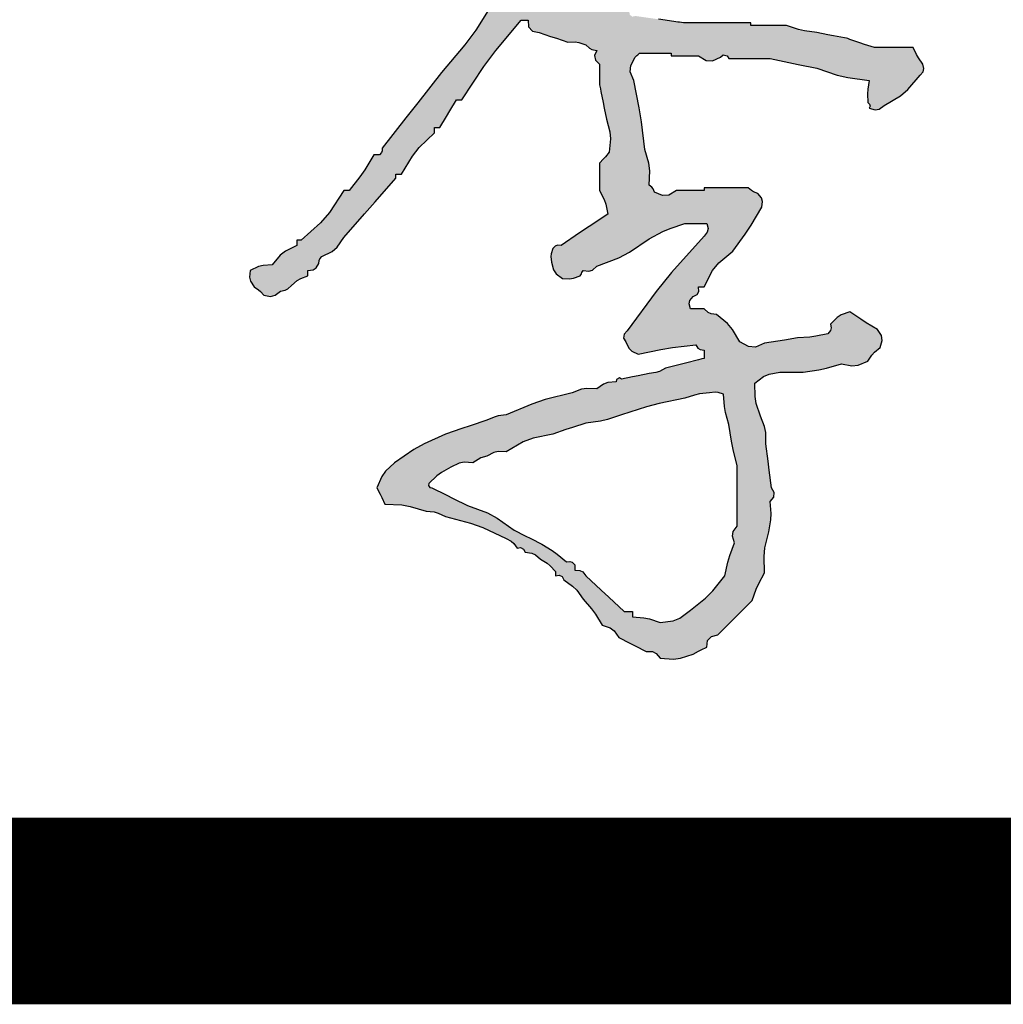
# Model space of a CAD drawing. Extents: x 39126 to 704098, y 19129 to 140404.
# Drawn here: x 344596 to 344968, y 49501 to 49874 of the extents above; entities that cross this region are included whole.
import ezdxf

# ---------------------------------------------------------------- set-up
doc = ezdxf.new("R2010")
doc.units = 0
doc.header["$LTSCALE"] = 1000
doc.header["$MEASUREMENT"] = 0
doc.layers.add('PUB_TITLE', color=4, linetype='Continuous')

# ---------------------------------------------------------------- blocks, each defined once
blk = doc.blocks.new('eew4t')
at = {"layer": 'PUB_TITLE'}
for points, const_width in [([(-104560.44, 96819.09), (-65031.16, 96819.09), (-65031.16, 125104.8), (-104560.44, 125104.8)], 70.71), ([(-69627.59, 125104.8), (-65031.16, 125104.8), (-65031.16, 96819.09), (-69627.59, 96819.09)], 34.65), ([(-69627.59, 100779.09), (-65031.16, 100779.09), (-65031.16, 96819.09), (-69627.59, 96819.09)], 17.32)]:
    blk.add_lwpolyline(points, close=True, dxfattribs=dict(at, const_width=const_width))
blk = doc.blocks.new('李鹏签字')
h = blk.add_hatch(color=256)
h.paths.add_polyline_path([(1.4508, 4.0422), (1.5062, 4.0474), (1.534, 4.0488), (1.5897, 4.0491), (1.6361, 4.0304), (1.6706, 4.0323), (1.7147, 4.0561), (1.7115, 4.0745), (1.7189, 4.0893), (1.7356, 4.0978), (1.7444, 4.1051), (1.7469, 4.115), (1.7425, 4.1256), (1.76, 4.1236), (1.7714, 4.1274), (1.7842, 4.1394), (1.7957, 4.1649), (1.7974, 4.1817), (1.7911, 4.2089), (1.7689, 4.2311), (1.7578, 4.2422), (1.7356, 4.2645), (1.7057, 4.2627), (1.6865, 4.2703), (1.6661, 4.2923), (1.608, 4.3426), (1.5788, 4.3676), (1.5202, 4.4173), (1.5055, 4.4077), (1.4846, 4.4147), (1.4785, 4.4312), (1.4008, 4.4312), (1.3619, 4.4312), (1.2841, 4.4312), (1.2827, 4.4188), (1.267, 4.4109), (1.2563, 4.4173), (1.2478, 4.3874), (1.2517, 4.3659), (1.2702, 4.3409), (1.3167, 4.3235), (1.3395, 4.3121), (1.3813, 4.2853), (1.4128, 4.2777), (1.4292, 4.2678), (1.4508, 4.2436), (1.4508, 4.2297), (1.4508, 4.2228), (1.4508, 4.2089), (1.362, 4.1916), (1.3175, 4.1832), (1.2285, 4.1672), (1.2007, 4.1561), (1.1868, 4.1506), (1.159, 4.1394), (1.1143, 4.142), (1.0906, 4.139), (1.0479, 4.1256), (1.0173, 4.1014), (0.9844, 4.0991), (0.9507, 4.1186), (0.9422, 4.1446), (0.9365, 4.1574), (0.9229, 4.1811), (0.9244, 4.2318), (0.9199, 4.2587), (0.902, 4.3062), (0.8914, 4.3349), (0.8933, 4.3562), (0.909, 4.3826), (0.9006, 4.4242), (0.8965, 4.4451), (0.8881, 4.4867), (0.88, 4.5308), (0.8772, 4.5532), (0.8742, 4.5979), (0.8631, 4.709), (0.8576, 4.7646), (0.8465, 4.8757), (0.8462, 4.9324), (0.8402, 4.9622), (0.8187, 5.0146), (0.8026, 5.0981), (0.7943, 5.1398), (0.777, 5.223), (0.7382, 5.2469), (0.7197, 5.2611), (0.6867, 5.2925), (0.6637, 5.2867), (0.6447, 5.2938), (0.6311, 5.3133), (0.5956, 5.3413), (0.5788, 5.3568), (0.5478, 5.3897), (0.4998, 5.4076), (0.4738, 5.4133), (0.4228, 5.4175), (0.4172, 5.4064), (0.4144, 5.4008), (0.4089, 5.3897), (0.3977, 5.3897), (0.3811, 5.3897), (0.3739, 5.3395), (0.3788, 5.3098), (0.4019, 5.2647), (0.4338, 5.2272), (0.4523, 5.2101), (0.4922, 5.1814), (0.5411, 5.1669), (0.5656, 5.1531), (0.6034, 5.1188), (0.6095, 5.1022), (0.6162, 5.0938), (0.6311, 5.0841), (0.652, 4.9445), (0.6645, 4.8749), (0.6936, 4.7368), (0.7032, 4.5751), (0.7116, 4.4942), (0.7353, 4.3339), (0.7387, 4.2617), (0.7401, 4.2256), (0.7423, 4.1533), (0.7641, 4.128), (0.7665, 4.0986), (0.7492, 4.07), (0.7404, 4.0627), (0.7379, 4.0528), (0.7423, 4.0422), (0.6144, 4.0064), (0.5505, 3.9883), (0.4228, 3.9519), (0.3561, 3.9408), (0.3227, 3.9352), (0.256, 3.9241), (0.2449, 3.9296), (0.2306, 3.9224), (0.2283, 3.9102), (0.138, 3.8988), (0.0928, 3.889), (0.006, 3.8616), (-0.0607, 3.8616), (-0.094, 3.8616), (-0.1607, 3.8616), (-0.1829, 3.8879), (-0.2122, 3.8952), (-0.2441, 3.8824), (-0.3055, 3.873), (-0.3386, 3.8565), (-0.383, 3.813), (-0.3968, 3.799), (-0.3992, 3.7817), (-0.3899, 3.7644), (-0.3791, 3.7258), (-0.3658, 3.7058), (-0.3344, 3.681), (-0.2796, 3.6606), (-0.2449, 3.6589), (-0.1885, 3.6741), (-0.0432, 3.6898), (0.0293, 3.701), (0.1727, 3.7296), (0.2017, 3.7302), (0.2176, 3.735), (0.2477, 3.7539), (0.2585, 3.7567), (0.2699, 3.7574), (0.3533, 3.7741), (0.395, 3.7824), (0.4783, 3.7991), (0.541, 3.8082), (0.5725, 3.8168), (0.6311, 3.8408), (0.6798, 3.8537), (0.7059, 3.8566), (0.7562, 3.8547), (0.7635, 3.8458), (0.7734, 3.8434), (0.7839, 3.8477), (0.7854, 3.8084), (0.7825, 3.7877), (0.7701, 3.7505), (0.717, 3.7672), (0.6856, 3.7687), (0.6311, 3.7574), (0.555, 3.6689), (0.5188, 3.6229), (0.4505, 3.5282), (0.4023, 3.4271), (0.3742, 3.378), (0.3116, 3.2851), (0.2143, 3.1303), (0.1595, 3.0559), (0.0407, 2.9169), (-0.0781, 2.7637), (-0.1379, 2.6872), (-0.258, 2.5349), (-0.2592, 2.5153), (-0.2718, 2.5002), (-0.283, 2.5002), (-0.2996, 2.5002), (-0.3452, 2.425), (-0.3704, 2.3887), (-0.4247, 2.3196), (-0.4358, 2.3196), (-0.4524, 2.3196), (-0.5245, 2.209), (-0.5691, 2.1572), (-0.6678, 2.0695), (-0.6761, 2.0695), (-0.6886, 2.0695), (-0.6886, 2.0584), (-0.6886, 2.0417), (-0.7456, 2.0141), (-0.7728, 1.9929), (-0.8136, 1.9445), (-0.8594, 1.9422), (-0.8833, 1.9362), (-0.9248, 1.9167), (-0.9276, 1.8825), (-0.9225, 1.8623), (-0.9039, 1.8334), (-0.8826, 1.8191), (-0.8726, 1.8106), (-0.8553, 1.7917), (-0.8215, 1.7853), (-0.7988, 1.791), (-0.772, 1.8125), (-0.7475, 1.8168), (-0.7345, 1.8233), (-0.7164, 1.8403), (-0.6871, 1.8655), (-0.6694, 1.8758), (-0.633, 1.8889), (-0.633, 1.9), (-0.633, 1.9167), (-0.6069, 1.9191), (-0.591, 1.929), (-0.5775, 1.9514), (-0.5762, 1.9711), (-0.5636, 1.9862), (-0.5108, 2.0126), (-0.4857, 2.0346), (-0.4524, 2.0834), (-0.3468, 2.2028), (-0.294, 2.2625), (-0.1885, 2.3821), (-0.1885, 2.3904), (-0.1885, 2.4029), (-0.1774, 2.4029), (-0.1607, 2.4029), (-0.1057, 2.4944), (-0.0712, 2.5376), (0.006, 2.6113), (0.006, 2.6224), (0.006, 2.6391), (0.0171, 2.6391), (0.0338, 2.6391), (0.0671, 2.6947), (0.0838, 2.7225), (0.1171, 2.778), (0.1282, 2.778), (0.1449, 2.778), (0.2549, 2.9458), (0.315, 3.0269), (0.4436, 3.1809), (0.4575, 3.1809), (0.4644, 3.1809), (0.4783, 3.1809), (0.4816, 3.1476), (0.5012, 3.1256), (0.5339, 3.1184), (0.5922, 3.0989), (0.6214, 3.0892), (0.6798, 3.0698), (0.7163, 3.0707), (0.7355, 3.0677), (0.7701, 3.0559), (0.7885, 3.0392), (0.8012, 3.0329), (0.8256, 3.0281), (0.8147, 3.0019), (0.8194, 2.9786), (0.8395, 2.9586), (0.8395, 2.9169), (0.8395, 2.8961), (0.8395, 2.8544), (0.8423, 2.8405), (0.8437, 2.8336), (0.8465, 2.8197), (0.8576, 2.7641), (0.8631, 2.7363), (0.8742, 2.6808), (0.8916, 2.6162), (0.8945, 2.5807), (0.8881, 2.5141), (0.8701, 2.4907), (0.8603, 2.4795), (0.8395, 2.4585), (0.8395, 2.4029), (0.8395, 2.3752), (0.8395, 2.3196), (0.8623, 2.275), (0.8709, 2.2505), (0.8812, 2.2015), (0.7863, 2.1382), (0.7391, 2.1062), (0.645, 2.0417), (0.6276, 2.0437), (0.6161, 2.0399), (0.6034, 2.0279), (0.5952, 2.0011), (0.5937, 1.9862), (0.5964, 1.9584), (0.6076, 1.9199), (0.6208, 1.9002), (0.652, 1.875), (0.6885, 1.8741), (0.7077, 1.8771), (0.7423, 1.8889), (0.7478, 1.9), (0.7506, 1.9056), (0.7562, 1.9167), (0.7849, 1.9128), (0.8038, 1.9184), (0.8256, 1.9376), (0.9371, 1.98), (0.9915, 2.0086), (1.0896, 2.0765), (1.1587, 2.1135), (1.1954, 2.129), (1.2702, 2.1529), (1.3146, 2.1529), (1.3369, 2.1529), (1.3813, 2.1529), (1.3875, 2.128), (1.3836, 2.1102), (1.3674, 2.0904), (1.203, 1.9062), (1.1248, 1.8099), (0.9784, 1.6111), (0.9631, 1.5948), (0.9606, 1.5751), (0.9715, 1.5555), (0.9874, 1.5239), (1.0024, 1.5089), (1.034, 1.493), (1.1497, 1.5179), (1.2083, 1.5277), (1.3257, 1.5416), (1.3362, 1.5245), (1.3476, 1.5169), (1.3674, 1.5138), (1.3674, 1.4972), (1.3674, 1.4888), (1.3674, 1.4722), (1.3563, 1.4694), (1.3396, 1.4652), (1.2729, 1.4486), (1.2396, 1.4402), (1.1729, 1.4235), (1.1421, 1.4066), (1.1244, 1.4007), (1.0896, 1.3958), (1.034, 1.3847), (1.0062, 1.3791), (0.9507, 1.368), (0.9395, 1.3734), (0.9253, 1.3663), (0.9229, 1.3541), (0.8818, 1.3499), (0.8601, 1.3421), (0.8256, 1.3194), (0.7749, 1.3209), (0.748, 1.3164), (0.7006, 1.2985), (0.5643, 1.264), (0.4969, 1.2415), (0.3672, 1.1874), (0.3272, 1.1816), (0.307, 1.1758), (0.2699, 1.1596), (0.1866, 1.1318), (0.1449, 1.1179), (0.0616, 1.0901), (-0.0461, 1.0413), (-0.0983, 1.0117), (-0.1954, 0.9443), (-0.2406, 0.9023), (-0.2601, 0.8754), (-0.2857, 0.8192), (-0.2689, 0.786), (-0.2605, 0.7693), (-0.2441, 0.7359), (-0.1596, 0.7322), (-0.1167, 0.725), (-0.0357, 0.7012), (0.0045, 0.6967), (0.025, 0.6908), (0.0616, 0.6734), (0.1874, 0.6403), (0.2495, 0.6177), (0.3672, 0.5622), (0.3936, 0.5491), (0.4062, 0.5381), (0.4228, 0.5136), (0.4411, 0.5168), (0.456, 0.5094), (0.4644, 0.4928), (0.4978, 0.4888), (0.5159, 0.4806), (0.5408, 0.4581), (0.5748, 0.4379), (0.5907, 0.4248), (0.6172, 0.3955), (0.6172, 0.3872), (0.6172, 0.3747), (0.6356, 0.3779), (0.6505, 0.3705), (0.6589, 0.3539), (0.7037, 0.322), (0.7243, 0.3014), (0.7562, 0.2566), (0.7989, 0.2069), (0.8186, 0.1802), (0.8534, 0.1246), (0.8929, 0.1114), (0.913, 0.0964), (0.9368, 0.0621), (0.9923, 0.0343), (1.0201, 0.0205), (1.0757, -0.0073), (1.1067, -0.0082), (1.1258, -0.0178), (1.1451, -0.0421), (1.2122, -0.0469), (1.2481, -0.0424), (1.3118, -0.0212), (1.3395, -0.0071), (1.3534, -0.0001), (1.3813, 0.0135), (1.3851, 0.0467), (1.4043, 0.0684), (1.4369, 0.076), (1.5063, 0.1455), (1.5411, 0.1802), (1.6105, 0.2497), (1.6305, 0.3072), (1.6432, 0.3354), (1.673, 0.3886), (1.67, 0.4723), (1.6743, 0.5155), (1.6939, 0.597), (1.7049, 0.6572), (1.7063, 0.6888), (1.7008, 0.7498), (1.7191, 0.7709), (1.7215, 0.7949), (1.7078, 0.8192), (1.6967, 0.9082), (1.6911, 0.9526), (1.68, 1.0415), (1.6789, 1.0982), (1.673, 1.1277), (1.6522, 1.1804), (1.6311, 1.2447), (1.6253, 1.2795), (1.6244, 1.3471), (1.6681, 1.3801), (1.6957, 1.3923), (1.7494, 1.4027), (1.7967, 1.4027), (1.8203, 1.4027), (1.8675, 1.4027), (1.9462, 1.4147), (1.9853, 1.4231), (2.062, 1.4444), (2.1143, 1.4355), (2.1447, 1.4387), (2.194, 1.4583), (2.215, 1.4892), (2.228, 1.5036), (2.2565, 1.5277), (2.2667, 1.5628), (2.2629, 1.5876), (2.2426, 1.618), (2.186, 1.6524), (2.1581, 1.6705), (2.1037, 1.7083), (2.0604, 1.6921), (2.0392, 1.6785), (2.0064, 1.6458), (2.0097, 1.6259), (2.0059, 1.6124), (1.9926, 1.5972), (1.9322, 1.5843), (1.9013, 1.5801), (1.8397, 1.5764), (1.7731, 1.5652), (1.7397, 1.5597), (1.673, 1.5486), (1.6266, 1.5298), (1.5921, 1.5317), (1.548, 1.5555), (1.5115, 1.6187), (1.4864, 1.6483), (1.4299, 1.6944), (1.4027, 1.697), (1.3876, 1.7037), (1.3674, 1.7222), (1.3396, 1.7222), (1.3257, 1.7222), (1.298, 1.7222), (1.2917, 1.7471), (1.2957, 1.7649), (1.3118, 1.7847), (1.3318, 1.7948), (1.3411, 1.811), (1.3396, 1.8334), (1.3507, 1.8334), (1.3674, 1.8334), (1.4106, 1.9156), (1.442, 1.9544), (1.5133, 2.014), (1.5755, 2.1002), (1.6048, 2.1449), (1.6591, 2.2362), (1.6631, 2.265), (1.6574, 2.2839), (1.6383, 2.3057), (1.6119, 2.3159), (1.5897, 2.3335), (1.5008, 2.3335), (1.4563, 2.3335), (1.3674, 2.3335), (1.3674, 2.3251), (1.3674, 2.3196), (1.3118, 2.3196), (1.2841, 2.3196), (1.2285, 2.3196), (1.1902, 2.2968), (1.1582, 2.2948), (1.1174, 2.3126), (1.1099, 2.3288), (1.1037, 2.3365), (1.0896, 2.3474), (1.0932, 2.42), (1.0889, 2.4581), (1.0687, 2.528), (1.0508, 2.6675), (1.0397, 2.7371), (1.0132, 2.8753), (0.9949, 2.9189), (0.9969, 2.9521), (1.0201, 2.9934), (1.0284, 3.0017), (1.0326, 3.0059), (1.0409, 3.0142), (1.1049, 3.0142), (1.1368, 3.0142), (1.2007, 3.0142), (1.2007, 3.0003), (1.2563, 3.0003), (1.2841, 3.0003), (1.3396, 3.0003), (1.3779, 2.9775), (1.4099, 2.9755), (1.4508, 2.9934), (1.4631, 3.0049), (1.4845, 3.0013), (1.4924, 2.9864), (1.5758, 2.9864), (1.6175, 2.9864), (1.7008, 2.9864), (1.7953, 2.9668), (1.8425, 2.9571), (1.937, 2.9378), (2.0399, 2.9034), (2.0935, 2.8907), (2.2009, 2.8753), (2.1935, 2.8313), (2.1921, 2.8086), (2.194, 2.7641), (2.2077, 2.7528), (2.2009, 2.7363), (2.2308, 2.7279), (2.2523, 2.7318), (2.2773, 2.7502), (2.3586, 2.7987), (2.3967, 2.8309), (2.4579, 2.9031), (2.4731, 2.9203), (2.4771, 2.9363), (2.4718, 2.9586), (2.4505, 2.9908), (2.4407, 3.0076), (2.4232, 3.042), (2.3454, 3.042), (2.3065, 3.042), (2.2287, 3.042), (2.1782, 3.0571), (2.1532, 3.0654), (2.1037, 3.0837), (2.0932, 3.0884), (2.0873, 3.0898), (2.0759, 3.0906), (2.0203, 3.1017), (1.9926, 3.1073), (1.937, 3.1184), (1.8749, 3.1267), (1.8438, 3.1338), (1.7842, 3.1531), (1.7119, 3.1531), (1.6758, 3.1531), (1.6036, 3.1531), (1.6036, 3.167), (1.4674, 3.167), (1.3994, 3.167), (1.2632, 3.167), (1.2438, 3.1698), (1.234, 3.1712), (1.2146, 3.1739), (1.1368, 3.1851), (1.0979, 3.1906), (1.0201, 3.2017), (1.0044, 3.198), (0.9923, 3.2087), (0.9864, 3.238), (0.9805, 3.2528), (0.9645, 3.2781), (0.9645, 3.3393), (0.9645, 3.3698), (0.9645, 3.431), (0.9562, 3.431), (0.9507, 3.431), (0.9507, 3.5532), (0.9507, 3.6143), (0.9507, 3.7366), (0.9291, 3.7622), (0.9267, 3.7911), (0.9437, 3.8199), (0.9601, 3.8635), (0.9671, 3.8859), (0.9784, 3.9311), (1.0597, 3.9578), (1.1021, 3.9677), (1.1868, 3.9797), (1.2424, 3.9908), (1.2702, 3.9964), (1.3257, 4.0075), (1.3774, 4.0129), (1.4037, 4.0202)])
h.paths.add_polyline_path([(1.3443, 1.2927), (1.3952, 1.2985), (1.423, 1.3012), (1.4379, 1.2997), (1.4647, 1.2916), (1.4701, 1.2297), (1.4758, 1.1986), (1.4924, 1.1388), (1.5055, 1.0548), (1.5139, 1.0129), (1.5341, 0.9304), (1.5341, 0.8081), (1.5341, 0.747), (1.5341, 0.6248), (1.5143, 0.5974), (1.5103, 0.5737), (1.5202, 0.5414), (1.4967, 0.476), (1.4869, 0.4424), (1.4716, 0.3747), (1.4108, 0.2975), (1.3751, 0.2618), (1.298, 0.201), (1.2457, 0.1607), (1.2107, 0.1464), (1.1451, 0.1385), (1.0913, 0.1561), (1.0627, 0.1619), (1.0062, 0.1663), (1.0062, 0.1774), (1.0062, 0.183), (1.0062, 0.1941), (0.9895, 0.1941), (0.9812, 0.1941), (0.9645, 0.1941), (0.8868, 0.2664), (0.8479, 0.3025), (0.7701, 0.3747), (0.7546, 0.3942), (0.7393, 0.4018), (0.7145, 0.4025), (0.7145, 0.4136), (0.7145, 0.4192), (0.7145, 0.4303), (0.7017, 0.4423), (0.6903, 0.4461), (0.6728, 0.4442), (0.6257, 0.484), (0.6004, 0.5023), (0.5478, 0.5345), (0.4922, 0.5622), (0.4644, 0.5761), (0.4089, 0.6039), (0.3219, 0.666), (0.273, 0.6919), (0.1727, 0.7289), (0.1005, 0.7651), (0.0643, 0.7831), (-0.0079, 0.8192), (-0.0179, 0.82), (-0.0249, 0.8306), (-0.0218, 0.8401), (0.0184, 0.8785), (0.0412, 0.8957), (0.0893, 0.9234), (0.13, 0.9433), (0.1554, 0.9481), (0.2005, 0.9443), (0.2259, 0.9621), (0.2404, 0.9694), (0.2699, 0.979), (0.3054, 0.997), (0.3274, 1.0017), (0.3672, 0.9998), (0.4545, 1.0509), (0.5043, 1.0699), (0.6034, 1.0901), (0.67, 1.1124), (0.7034, 1.1235), (0.7701, 1.1457), (0.8435, 1.156), (0.8802, 1.1645), (0.9507, 1.1874), (1.0763, 1.2282), (1.1406, 1.2449), (1.2702, 1.2707), (1.3187, 1.287)], flags=16)
for p, q in [((0.3116, 3.2851), (0.2143, 3.1303)), ((1.2146, 3.1739), (1.1368, 3.1851)), ((0.315, 3.0269), (0.4436, 3.1809)), ((0.4436, 3.1809), (0.4575, 3.1809)), ((0.4575, 3.1809), (0.4644, 3.1809)), ((0.4644, 3.1809), (0.4783, 3.1809)), ((0.4783, 3.1809), (0.4816, 3.1476)), ((0.4816, 3.1476), (0.5012, 3.1256)), ((1.234, 3.1712), (1.2146, 3.1739)), ((1.2438, 3.1698), (1.234, 3.1712)), ((1.2632, 3.167), (1.2438, 3.1698)), ((1.3994, 3.167), (1.2632, 3.167)), ((1.4674, 3.167), (1.3994, 3.167)), ((1.6036, 3.167), (1.4674, 3.167)), ((1.6036, 3.1614), (1.6036, 3.167)), ((1.6036, 3.1587), (1.6036, 3.1614)), ((1.6036, 3.1531), (1.6036, 3.1587)), ((1.6758, 3.1531), (1.6036, 3.1531)), ((1.7119, 3.1531), (1.6758, 3.1531)), ((1.7842, 3.1531), (1.7119, 3.1531)), ((1.8438, 3.1338), (1.7842, 3.1531)), ((1.8749, 3.1267), (1.8438, 3.1338)), ((0.2143, 3.1303), (0.1595, 3.0559)), ((0.5012, 3.1256), (0.5339, 3.1184)), ((0.5339, 3.1184), (0.5922, 3.0989)), ((0.5922, 3.0989), (0.6214, 3.0892)), ((0.6214, 3.0892), (0.6798, 3.0698)), ((1.937, 3.1184), (1.8749, 3.1267)), ((1.9926, 3.1073), (1.937, 3.1184)), ((2.0203, 3.1017), (1.9926, 3.1073)), ((2.0759, 3.0906), (2.0203, 3.1017)), ((2.0873, 3.0898), (2.0759, 3.0906)), ((2.0932, 3.0884), (2.0873, 3.0898)), ((2.1037, 3.0837), (2.0932, 3.0884)), ((2.1532, 3.0654), (2.1037, 3.0837)), ((0.1595, 3.0559), (0.0407, 2.9169)), ((0.6798, 3.0698), (0.7163, 3.0707)), ((0.7163, 3.0707), (0.7355, 3.0677)), ((0.7355, 3.0677), (0.7701, 3.0559)), ((0.7701, 3.0559), (0.7885, 3.0392)), ((0.7885, 3.0392), (0.8012, 3.0329)), ((2.1782, 3.0571), (2.1532, 3.0654)), ((2.2287, 3.042), (2.1782, 3.0571)), ((2.3065, 3.042), (2.2287, 3.042)), ((2.3454, 3.042), (2.3065, 3.042)), ((2.4232, 3.042), (2.3454, 3.042)), ((2.4407, 3.0076), (2.4232, 3.042)), ((0.2549, 2.9458), (0.315, 3.0269)), ((0.8012, 3.0329), (0.8256, 3.0281)), ((0.8256, 3.0281), (0.8147, 3.0019)), ((0.8147, 3.0019), (0.8194, 2.9786)), ((0.9969, 2.9521), (1.0201, 2.9934)), ((1.0201, 2.9934), (1.0284, 3.0017)), ((1.0284, 3.0017), (1.0326, 3.0059)), ((1.0326, 3.0059), (1.0409, 3.0142)), ((1.0409, 3.0142), (1.1049, 3.0142)), ((1.1049, 3.0142), (1.1368, 3.0142)), ((1.1368, 3.0142), (1.2007, 3.0142)), ((1.2007, 3.0142), (1.2007, 3.0086)), ((1.2007, 3.0086), (1.2007, 3.0059)), ((1.2007, 3.0059), (1.2007, 3.0003)), ((1.2007, 3.0003), (1.2563, 3.0003)), ((1.2563, 3.0003), (1.2841, 3.0003)), ((1.2841, 3.0003), (1.3396, 3.0003)), ((1.3396, 3.0003), (1.3779, 2.9775)), ((1.4099, 2.9755), (1.4508, 2.9934)), ((1.4508, 2.9934), (1.4631, 3.0049)), ((1.4631, 3.0049), (1.4845, 3.0013)), ((1.4845, 3.0013), (1.4924, 2.9864)), ((1.4924, 2.9864), (1.5758, 2.9864)), ((1.5758, 2.9864), (1.6175, 2.9864)), ((1.6175, 2.9864), (1.7008, 2.9864)), ((1.7008, 2.9864), (1.7953, 2.9668)), ((2.4505, 2.9908), (2.4407, 3.0076)), ((2.4718, 2.9586), (2.4505, 2.9908)), ((0.1449, 2.778), (0.2549, 2.9458)), ((0.8194, 2.9786), (0.8395, 2.9586)), ((0.8395, 2.9586), (0.8395, 2.9169)), ((0.9949, 2.9189), (0.9969, 2.9521)), ((1.3779, 2.9775), (1.4099, 2.9755)), ((1.7953, 2.9668), (1.8425, 2.9571)), ((1.8425, 2.9571), (1.937, 2.9378)), ((1.937, 2.9378), (2.0399, 2.9034)), ((2.4771, 2.9363), (2.4718, 2.9586)), ((2.4731, 2.9203), (2.4771, 2.9363)), ((0.0407, 2.9169), (-0.0781, 2.7637)), ((0.8395, 2.9169), (0.8395, 2.8961)), ((0.8395, 2.8961), (0.8395, 2.8544)), ((1.0132, 2.8753), (0.9949, 2.9189)), ((2.0399, 2.9034), (2.0935, 2.8907)), ((2.0935, 2.8907), (2.2009, 2.8753)), ((2.3967, 2.8309), (2.4579, 2.9031)), ((2.4579, 2.9031), (2.4731, 2.9203)), ((0.8395, 2.8544), (0.8423, 2.8405)), ((0.8423, 2.8405), (0.8437, 2.8336)), ((1.0397, 2.7371), (1.0132, 2.8753)), ((2.2009, 2.8753), (2.1935, 2.8313)), ((0.8437, 2.8336), (0.8465, 2.8197)), ((0.8465, 2.8197), (0.8576, 2.7641)), ((2.1935, 2.8313), (2.1921, 2.8086)), ((2.1921, 2.8086), (2.194, 2.7641)), ((2.2773, 2.7502), (2.3586, 2.7987)), ((2.3586, 2.7987), (2.3967, 2.8309)), ((-0.0781, 2.7637), (-0.1379, 2.6872)), ((0.0838, 2.7225), (0.1171, 2.778)), ((0.1171, 2.778), (0.1282, 2.778)), ((0.1282, 2.778), (0.1338, 2.778)), ((0.1338, 2.778), (0.1449, 2.778)), ((0.8576, 2.7641), (0.8631, 2.7363)), ((0.8631, 2.7363), (0.8742, 2.6808)), ((1.0508, 2.6675), (1.0397, 2.7371)), ((2.194, 2.7641), (2.2028, 2.7568)), ((2.2053, 2.7469), (2.2009, 2.7363)), ((2.2009, 2.7363), (2.2308, 2.7279)), ((2.2028, 2.7568), (2.2053, 2.7469)), ((2.2523, 2.7318), (2.2773, 2.7502)), ((-0.1379, 2.6872), (-0.258, 2.5349)), ((0.0338, 2.6391), (0.0671, 2.6947)), ((0.0671, 2.6947), (0.0838, 2.7225)), ((2.2308, 2.7279), (2.2523, 2.7318)), ((0.006, 2.628), (0.006, 2.6391)), ((0.006, 2.6391), (0.0171, 2.6391)), ((0.0171, 2.6391), (0.0227, 2.6391)), ((0.0227, 2.6391), (0.0338, 2.6391)), ((0.8742, 2.6808), (0.8916, 2.6162)), ((1.0687, 2.528), (1.0508, 2.6675)), ((-0.0712, 2.5376), (0.006, 2.6113)), ((0.006, 2.6224), (0.006, 2.628)), ((0.006, 2.6113), (0.006, 2.6224)), ((0.8916, 2.6162), (0.8945, 2.5807)), ((-0.1057, 2.4944), (-0.0712, 2.5376)), ((0.8945, 2.5807), (0.8881, 2.5141)), ((-0.2996, 2.5002), (-0.3452, 2.425)), ((-0.2885, 2.5002), (-0.2996, 2.5002)), ((-0.283, 2.5002), (-0.2885, 2.5002)), ((-0.2718, 2.5002), (-0.283, 2.5002)), ((-0.2622, 2.5117), (-0.2718, 2.5002)), ((-0.2589, 2.52), (-0.2622, 2.5117)), ((-0.258, 2.5349), (-0.2589, 2.52)), ((-0.1607, 2.4029), (-0.1057, 2.4944)), ((0.8701, 2.4907), (0.8603, 2.4795)), ((0.8881, 2.5141), (0.8701, 2.4907)), ((1.0889, 2.4581), (1.0687, 2.528)), ((0.8603, 2.4795), (0.8395, 2.4585)), ((0.8395, 2.4585), (0.8395, 2.4029)), ((1.0932, 2.42), (1.0889, 2.4581)), ((-0.3704, 2.3887), (-0.4247, 2.3196)), ((-0.3452, 2.425), (-0.3704, 2.3887)), ((-0.1885, 2.3946), (-0.1885, 2.4029)), ((-0.1885, 2.4029), (-0.1774, 2.4029)), ((-0.1885, 2.3904), (-0.1885, 2.3946)), ((-0.1885, 2.3821), (-0.1885, 2.3904)), ((-0.1774, 2.4029), (-0.1718, 2.4029)), ((-0.1718, 2.4029), (-0.1607, 2.4029)), ((0.8395, 2.4029), (0.8395, 2.3752)), ((1.0896, 2.3474), (1.0932, 2.42)), ((-0.294, 2.2625), (-0.1885, 2.3821)), ((0.8395, 2.3752), (0.8395, 2.3196)), ((1.1037, 2.3365), (1.0896, 2.3474)), ((-0.4524, 2.3196), (-0.5245, 2.209)), ((-0.4413, 2.3196), (-0.4524, 2.3196)), ((-0.4358, 2.3196), (-0.4413, 2.3196)), ((-0.4247, 2.3196), (-0.4358, 2.3196)), ((0.8395, 2.3196), (0.8623, 2.275)), ((1.1099, 2.3288), (1.1037, 2.3365)), ((1.1174, 2.3126), (1.1099, 2.3288)), ((1.1582, 2.2948), (1.1174, 2.3126)), ((1.1902, 2.2968), (1.1582, 2.2948)), ((1.2285, 2.3196), (1.1902, 2.2968)), ((1.2841, 2.3196), (1.2285, 2.3196)), ((1.3118, 2.3196), (1.2841, 2.3196)), ((1.3674, 2.3196), (1.3118, 2.3196)), ((1.4563, 2.3335), (1.3674, 2.3335)), ((1.3674, 2.3335), (1.3674, 2.3279)), ((1.3674, 2.3279), (1.3674, 2.3251)), ((1.3674, 2.3251), (1.3674, 2.3196)), ((1.5008, 2.3335), (1.4563, 2.3335)), ((1.5897, 2.3335), (1.5008, 2.3335)), ((1.6072, 2.3196), (1.5897, 2.3335)), ((1.6174, 2.3137), (1.6072, 2.3196)), ((1.6383, 2.3057), (1.6174, 2.3137)), ((1.6574, 2.2839), (1.6383, 2.3057)), ((-0.3468, 2.2028), (-0.294, 2.2625)), ((0.8623, 2.275), (0.8709, 2.2505)), ((0.8709, 2.2505), (0.8812, 2.2015)), ((1.6631, 2.265), (1.6574, 2.2839)), ((1.6591, 2.2362), (1.6631, 2.265)), ((-0.5245, 2.209), (-0.5691, 2.1572)), ((-0.4524, 2.0834), (-0.3468, 2.2028)), ((0.8812, 2.2015), (0.7863, 2.1382)), ((1.6048, 2.1449), (1.6591, 2.2362)), ((-0.5691, 2.1572), (-0.6678, 2.0695)), ((1.1954, 2.129), (1.2702, 2.1529)), ((1.2702, 2.1529), (1.3146, 2.1529)), ((1.3146, 2.1529), (1.3369, 2.1529)), ((1.3369, 2.1529), (1.3813, 2.1529)), ((1.3813, 2.1529), (1.3875, 2.128)), ((1.5755, 2.1002), (1.6048, 2.1449)), ((0.7391, 2.1062), (0.645, 2.0417)), ((0.7863, 2.1382), (0.7391, 2.1062)), ((1.0896, 2.0765), (1.1587, 2.1135)), ((1.1587, 2.1135), (1.1954, 2.129)), ((1.3674, 2.0904), (1.203, 1.9062)), ((1.3836, 2.1102), (1.3674, 2.0904)), ((1.3875, 2.128), (1.3836, 2.1102)), ((1.5133, 2.014), (1.5755, 2.1002)), ((-0.6886, 2.0417), (-0.7456, 2.0141)), ((-0.6803, 2.0695), (-0.6886, 2.0695)), ((-0.6886, 2.0695), (-0.6886, 2.0584)), ((-0.6886, 2.0584), (-0.6886, 2.0529)), ((-0.6886, 2.0529), (-0.6886, 2.0417)), ((-0.6761, 2.0695), (-0.6803, 2.0695)), ((-0.6678, 2.0695), (-0.6761, 2.0695)), ((-0.4857, 2.0346), (-0.4524, 2.0834)), ((0.6161, 2.0399), (0.6034, 2.0279)), ((0.6276, 2.0437), (0.6161, 2.0399)), ((0.645, 2.0417), (0.6276, 2.0437)), ((0.9915, 2.0086), (1.0896, 2.0765)), ((-0.7728, 1.9929), (-0.8136, 1.9445)), ((-0.7456, 2.0141), (-0.7728, 1.9929)), ((-0.5636, 1.9862), (-0.5108, 2.0126)), ((-0.5108, 2.0126), (-0.4857, 2.0346)), ((0.5952, 2.0011), (0.5937, 1.9862)), ((0.6034, 2.0279), (0.5952, 2.0011)), ((0.9371, 1.98), (0.9915, 2.0086)), ((1.442, 1.9544), (1.5133, 2.014)), ((-0.8594, 1.9422), (-0.8833, 1.9362)), ((-0.8136, 1.9445), (-0.8594, 1.9422)), ((-0.591, 1.929), (-0.5775, 1.9514)), ((-0.5775, 1.9514), (-0.5765, 1.9664)), ((-0.5765, 1.9664), (-0.5732, 1.9747)), ((-0.5732, 1.9747), (-0.5636, 1.9862)), ((0.5937, 1.9862), (0.5964, 1.9584)), ((0.5964, 1.9584), (0.6076, 1.9199)), ((0.8256, 1.9376), (0.9371, 1.98)), ((1.4106, 1.9156), (1.442, 1.9544)), ((-0.9248, 1.9167), (-0.9276, 1.8825)), ((-0.8833, 1.9362), (-0.9248, 1.9167)), ((-0.633, 1.9167), (-0.6069, 1.9191)), ((-0.633, 1.9056), (-0.633, 1.9167)), ((-0.633, 1.9), (-0.633, 1.9056)), ((-0.633, 1.8889), (-0.633, 1.9)), ((-0.6069, 1.9191), (-0.591, 1.929)), ((0.6076, 1.9199), (0.6208, 1.9002)), ((0.6208, 1.9002), (0.652, 1.875)), ((0.7423, 1.8889), (0.7478, 1.9)), ((0.7478, 1.9), (0.7506, 1.9056)), ((0.7506, 1.9056), (0.7562, 1.9167)), ((0.7562, 1.9167), (0.7849, 1.9128)), ((0.7849, 1.9128), (0.8038, 1.9184)), ((0.8038, 1.9184), (0.8256, 1.9376)), ((1.203, 1.9062), (1.1248, 1.8099)), ((1.3674, 1.8334), (1.4106, 1.9156)), ((-0.9276, 1.8825), (-0.9225, 1.8623)), ((-0.9225, 1.8623), (-0.9039, 1.8334)), ((-0.7345, 1.8233), (-0.7164, 1.8403)), ((-0.7164, 1.8403), (-0.6871, 1.8655)), ((-0.6871, 1.8655), (-0.6694, 1.8758)), ((-0.6694, 1.8758), (-0.633, 1.8889)), ((0.652, 1.875), (0.6885, 1.8741)), ((0.6885, 1.8741), (0.7077, 1.8771)), ((0.7077, 1.8771), (0.7423, 1.8889)), ((-0.9039, 1.8334), (-0.8826, 1.8191)), ((-0.8826, 1.8191), (-0.8726, 1.8106)), ((-0.8726, 1.8106), (-0.8553, 1.7917)), ((-0.8553, 1.7917), (-0.8215, 1.7853)), ((-0.8215, 1.7853), (-0.7988, 1.791)), ((-0.7988, 1.791), (-0.772, 1.8125)), ((-0.772, 1.8125), (-0.7475, 1.8168)), ((-0.7475, 1.8168), (-0.7345, 1.8233)), ((1.1248, 1.8099), (0.9784, 1.6111)), ((1.3118, 1.7847), (1.3318, 1.7948)), ((1.3318, 1.7948), (1.3411, 1.811)), ((1.3411, 1.811), (1.3396, 1.8334)), ((1.3396, 1.8334), (1.3507, 1.8334)), ((1.3507, 1.8334), (1.3563, 1.8334)), ((1.3563, 1.8334), (1.3674, 1.8334)), ((1.2917, 1.7471), (1.2957, 1.7649)), ((1.298, 1.7222), (1.2917, 1.7471)), ((1.2957, 1.7649), (1.3118, 1.7847)), ((1.3257, 1.7222), (1.298, 1.7222)), ((1.3396, 1.7222), (1.3257, 1.7222)), ((1.3674, 1.7222), (1.3396, 1.7222)), ((1.3876, 1.7037), (1.3674, 1.7222)), ((1.4027, 1.697), (1.3876, 1.7037)), ((1.4299, 1.6944), (1.4027, 1.697)), ((1.4864, 1.6483), (1.4299, 1.6944)), ((2.0604, 1.6921), (2.0392, 1.6785)), ((2.1037, 1.7083), (2.0604, 1.6921)), ((2.1581, 1.6705), (2.1037, 1.7083)), ((1.5115, 1.6187), (1.4864, 1.6483)), ((2.0392, 1.6785), (2.0064, 1.6458)), ((2.0064, 1.6458), (2.0097, 1.6259)), ((2.186, 1.6524), (2.1581, 1.6705)), ((2.2426, 1.618), (2.186, 1.6524)), ((0.9631, 1.5948), (0.9606, 1.5751)), ((0.9784, 1.6111), (0.9631, 1.5948)), ((1.548, 1.5555), (1.5115, 1.6187)), ((1.9926, 1.5972), (1.9322, 1.5843)), ((2.0059, 1.6124), (1.9926, 1.5972)), ((2.0097, 1.6259), (2.0059, 1.6124)), ((2.2629, 1.5876), (2.2426, 1.618)), ((0.9606, 1.5751), (0.9715, 1.5555)), ((0.9715, 1.5555), (0.9874, 1.5239)), ((1.5921, 1.5317), (1.548, 1.5555)), ((1.673, 1.5486), (1.6266, 1.5298)), ((1.7397, 1.5597), (1.673, 1.5486)), ((1.7731, 1.5652), (1.7397, 1.5597)), ((1.8397, 1.5764), (1.7731, 1.5652)), ((1.9013, 1.5801), (1.8397, 1.5764)), ((1.9322, 1.5843), (1.9013, 1.5801)), ((2.2565, 1.5277), (2.2667, 1.5628)), ((2.2667, 1.5628), (2.2629, 1.5876)), ((0.9874, 1.5239), (1.0024, 1.5089)), ((1.0024, 1.5089), (1.034, 1.493)), ((1.034, 1.493), (1.1497, 1.5179)), ((1.1497, 1.5179), (1.2083, 1.5277)), ((1.2083, 1.5277), (1.3257, 1.5416)), ((1.3257, 1.5416), (1.3362, 1.5245)), ((1.3362, 1.5245), (1.3476, 1.5169)), ((1.3476, 1.5169), (1.3674, 1.5138)), ((1.3674, 1.5138), (1.3674, 1.4972)), ((1.3674, 1.4972), (1.3674, 1.4888)), ((1.6266, 1.5298), (1.5921, 1.5317)), ((2.215, 1.4892), (2.228, 1.5036)), ((2.228, 1.5036), (2.2565, 1.5277)), ((1.2729, 1.4486), (1.2396, 1.4402)), ((1.3396, 1.4652), (1.2729, 1.4486)), ((1.3507, 1.468), (1.3396, 1.4652)), ((1.3563, 1.4694), (1.3507, 1.468)), ((1.3674, 1.4722), (1.3563, 1.4694)), ((1.3674, 1.4888), (1.3674, 1.4722)), ((1.9853, 1.4231), (2.062, 1.4444)), ((2.062, 1.4444), (2.1143, 1.4355)), ((2.1447, 1.4387), (2.194, 1.4583)), ((2.194, 1.4583), (2.215, 1.4892)), ((1.0896, 1.3958), (1.034, 1.3847)), ((1.1244, 1.4007), (1.0896, 1.3958)), ((1.1421, 1.4066), (1.1244, 1.4007)), ((1.1729, 1.4235), (1.1421, 1.4066)), ((1.2396, 1.4402), (1.1729, 1.4235)), ((1.6957, 1.3923), (1.7494, 1.4027)), ((1.7494, 1.4027), (1.7967, 1.4027)), ((1.7967, 1.4027), (1.8203, 1.4027)), ((1.8203, 1.4027), (1.8675, 1.4027)), ((1.8675, 1.4027), (1.9462, 1.4147)), ((1.9462, 1.4147), (1.9853, 1.4231)), ((2.1143, 1.4355), (2.1447, 1.4387)), ((0.8818, 1.3499), (0.8601, 1.3421)), ((0.9229, 1.3541), (0.8818, 1.3499)), ((0.9253, 1.3663), (0.9229, 1.3541)), ((0.9395, 1.3734), (0.9253, 1.3663)), ((0.9507, 1.368), (0.9395, 1.3734)), ((1.0062, 1.3791), (0.9507, 1.368)), ((1.034, 1.3847), (1.0062, 1.3791)), ((1.6244, 1.3471), (1.6681, 1.3801)), ((1.6253, 1.2795), (1.6244, 1.3471)), ((1.6681, 1.3801), (1.6957, 1.3923)), ((0.7006, 1.2985), (0.5643, 1.264)), ((0.748, 1.3164), (0.7006, 1.2985)), ((0.7749, 1.3209), (0.748, 1.3164)), ((0.8256, 1.3194), (0.7749, 1.3209)), ((0.8601, 1.3421), (0.8256, 1.3194)), ((1.3952, 1.2985), (1.3443, 1.2927)), ((1.423, 1.3012), (1.3952, 1.2985)), ((1.4379, 1.2997), (1.423, 1.3012)), ((1.4647, 1.2916), (1.4379, 1.2997)), ((0.5643, 1.264), (0.4969, 1.2415)), ((1.1406, 1.2449), (1.0763, 1.2282)), ((1.2702, 1.2707), (1.1406, 1.2449)), ((1.3187, 1.287), (1.2702, 1.2707)), ((1.3443, 1.2927), (1.3187, 1.287)), ((1.4701, 1.2297), (1.4647, 1.2916)), ((1.6311, 1.2447), (1.6253, 1.2795)), ((1.6522, 1.1804), (1.6311, 1.2447)), ((0.4969, 1.2415), (0.3672, 1.1874)), ((1.0763, 1.2282), (0.9507, 1.1874)), ((1.4758, 1.1986), (1.4701, 1.2297)), ((1.4924, 1.1388), (1.4758, 1.1986)), ((0.2699, 1.1596), (0.1866, 1.1318)), ((0.307, 1.1758), (0.2699, 1.1596)), ((0.3272, 1.1816), (0.307, 1.1758)), ((0.3672, 1.1874), (0.3272, 1.1816)), ((0.7701, 1.1457), (0.7034, 1.1235)), ((0.8435, 1.156), (0.7701, 1.1457)), ((0.8802, 1.1645), (0.8435, 1.156)), ((0.9507, 1.1874), (0.8802, 1.1645)), ((1.673, 1.1277), (1.6522, 1.1804)), ((0.1449, 1.1179), (0.0616, 1.0901)), ((0.1866, 1.1318), (0.1449, 1.1179)), ((0.67, 1.1124), (0.6034, 1.0901)), ((0.7034, 1.1235), (0.67, 1.1124)), ((1.5055, 1.0548), (1.4924, 1.1388)), ((1.6789, 1.0982), (1.673, 1.1277)), ((1.68, 1.0415), (1.6789, 1.0982)), ((0.0616, 1.0901), (-0.0461, 1.0413)), ((0.4545, 1.0509), (0.3672, 0.9998)), ((0.5043, 1.0699), (0.4545, 1.0509)), ((0.6034, 1.0901), (0.5043, 1.0699)), ((1.5139, 1.0129), (1.5055, 1.0548)), ((-0.0983, 1.0117), (-0.1954, 0.9443)), ((-0.0461, 1.0413), (-0.0983, 1.0117)), ((0.3054, 0.997), (0.2699, 0.979)), ((0.3274, 1.0017), (0.3054, 0.997)), ((0.3672, 0.9998), (0.3274, 1.0017)), ((1.5341, 0.9304), (1.5139, 1.0129)), ((1.6911, 0.9526), (1.68, 1.0415)), ((0.1554, 0.9481), (0.13, 0.9433)), ((0.2005, 0.9443), (0.1554, 0.9481)), ((0.2259, 0.9621), (0.2005, 0.9443)), ((0.2404, 0.9694), (0.2259, 0.9621)), ((0.2699, 0.979), (0.2404, 0.9694)), ((1.6967, 0.9082), (1.6911, 0.9526)), ((-0.2406, 0.9023), (-0.2601, 0.8754)), ((-0.1954, 0.9443), (-0.2406, 0.9023)), ((0.0412, 0.8957), (0.0184, 0.8785)), ((0.0893, 0.9234), (0.0412, 0.8957)), ((0.13, 0.9433), (0.0893, 0.9234)), ((1.5341, 0.8081), (1.5341, 0.9304)), ((1.7078, 0.8192), (1.6967, 0.9082)), ((-0.2601, 0.8754), (-0.2857, 0.8192)), ((0.0184, 0.8785), (-0.0218, 0.8401)), ((-0.2857, 0.8192), (-0.2689, 0.786)), ((-0.0218, 0.8401), (-0.0249, 0.8306)), ((-0.0249, 0.8306), (-0.0179, 0.82)), ((-0.0179, 0.82), (-0.0079, 0.8192)), ((-0.0079, 0.8192), (0.0643, 0.7831)), ((1.5341, 0.747), (1.5341, 0.8081)), ((1.7215, 0.7949), (1.7078, 0.8192)), ((-0.2689, 0.786), (-0.2605, 0.7693)), ((-0.2605, 0.7693), (-0.2441, 0.7359)), ((0.0643, 0.7831), (0.1005, 0.7651)), ((0.1005, 0.7651), (0.1727, 0.7289)), ((1.5341, 0.6248), (1.5341, 0.747)), ((1.7008, 0.7498), (1.7191, 0.7709)), ((1.7063, 0.6888), (1.7008, 0.7498)), ((1.7191, 0.7709), (1.7215, 0.7949)), ((-0.2441, 0.7359), (-0.1596, 0.7322)), ((-0.1596, 0.7322), (-0.1167, 0.725)), ((-0.1167, 0.725), (-0.0357, 0.7012)), ((-0.0357, 0.7012), (0.0045, 0.6967)), ((0.0045, 0.6967), (0.025, 0.6908)), ((0.1727, 0.7289), (0.273, 0.6919)), ((0.025, 0.6908), (0.0616, 0.6734)), ((0.0616, 0.6734), (0.1874, 0.6403)), ((0.273, 0.6919), (0.3219, 0.666)), ((0.3219, 0.666), (0.4089, 0.6039)), ((1.6939, 0.597), (1.7049, 0.6572)), ((1.7049, 0.6572), (1.7063, 0.6888)), ((0.1874, 0.6403), (0.2495, 0.6177)), ((0.2495, 0.6177), (0.3672, 0.5622)), ((0.4089, 0.6039), (0.4644, 0.5761)), ((1.5103, 0.5737), (1.5143, 0.5974)), ((1.5143, 0.5974), (1.5341, 0.6248)), ((1.6743, 0.5155), (1.6939, 0.597)), ((0.3672, 0.5622), (0.3936, 0.5491)), ((0.3936, 0.5491), (0.4062, 0.5381)), ((0.4644, 0.5761), (0.4922, 0.5622)), ((0.4922, 0.5622), (0.5478, 0.5345)), ((1.5202, 0.5414), (1.5103, 0.5737)), ((0.4062, 0.5381), (0.4228, 0.5136)), ((0.4228, 0.5136), (0.4411, 0.5168)), ((0.4411, 0.5168), (0.456, 0.5094)), ((0.456, 0.5094), (0.4644, 0.4928)), ((0.5478, 0.5345), (0.6004, 0.5023)), ((0.6004, 0.5023), (0.6257, 0.484)), ((1.4967, 0.476), (1.5202, 0.5414)), ((1.67, 0.4723), (1.6743, 0.5155)), ((0.4644, 0.4928), (0.4978, 0.4888)), ((0.4978, 0.4888), (0.5159, 0.4806)), ((0.5159, 0.4806), (0.5408, 0.4581)), ((0.5408, 0.4581), (0.5748, 0.4379)), ((0.6257, 0.484), (0.6728, 0.4442)), ((1.4869, 0.4424), (1.4967, 0.476)), ((1.673, 0.3886), (1.67, 0.4723)), ((0.5748, 0.4379), (0.5907, 0.4248)), ((0.5907, 0.4248), (0.6172, 0.3955)), ((0.6728, 0.4442), (0.6903, 0.4461)), ((0.6903, 0.4461), (0.7017, 0.4423)), ((0.7017, 0.4423), (0.7145, 0.4303)), ((0.7145, 0.4303), (0.7145, 0.4192)), ((0.7145, 0.4192), (0.7145, 0.4136)), ((0.7145, 0.4136), (0.7145, 0.4025)), ((0.7145, 0.4025), (0.7393, 0.4018)), ((0.7393, 0.4018), (0.7546, 0.3942)), ((1.4716, 0.3747), (1.4869, 0.4424)), ((0.6172, 0.3955), (0.6172, 0.3872)), ((0.6172, 0.3872), (0.6172, 0.383)), ((0.6172, 0.383), (0.6172, 0.3747)), ((0.6172, 0.3747), (0.6356, 0.3779)), ((0.6356, 0.3779), (0.6505, 0.3705)), ((0.6505, 0.3705), (0.6589, 0.3539)), ((0.6589, 0.3539), (0.7037, 0.322)), ((0.7546, 0.3942), (0.7701, 0.3747)), ((0.7701, 0.3747), (0.8479, 0.3025)), ((1.4108, 0.2975), (1.4716, 0.3747)), ((1.6432, 0.3354), (1.673, 0.3886)), ((0.7037, 0.322), (0.7243, 0.3014)), ((0.7243, 0.3014), (0.7562, 0.2566)), ((0.8479, 0.3025), (0.8868, 0.2664)), ((1.6105, 0.2497), (1.6305, 0.3072)), ((1.6305, 0.3072), (1.6432, 0.3354)), ((0.7562, 0.2566), (0.7989, 0.2069)), ((0.8868, 0.2664), (0.9645, 0.1941)), ((1.298, 0.201), (1.3751, 0.2618)), ((1.3751, 0.2618), (1.4108, 0.2975)), ((1.5411, 0.1802), (1.6105, 0.2497)), ((0.7989, 0.2069), (0.8186, 0.1802)), ((1.2457, 0.1607), (1.298, 0.201)), ((0.8186, 0.1802), (0.8534, 0.1246)), ((0.9645, 0.1941), (0.9812, 0.1941)), ((0.9812, 0.1941), (0.9895, 0.1941)), ((0.9895, 0.1941), (1.0062, 0.1941)), ((1.0062, 0.1941), (1.0062, 0.183)), ((1.0062, 0.183), (1.0062, 0.1774)), ((1.0062, 0.1774), (1.0062, 0.1663)), ((1.0062, 0.1663), (1.0627, 0.1619)), ((1.0627, 0.1619), (1.0913, 0.1561)), ((1.0913, 0.1561), (1.1451, 0.1385)), ((1.2107, 0.1464), (1.2457, 0.1607)), ((1.5063, 0.1455), (1.5411, 0.1802)), ((0.8534, 0.1246), (0.8929, 0.1114)), ((0.8929, 0.1114), (0.913, 0.0964)), ((1.1451, 0.1385), (1.2107, 0.1464)), ((1.4369, 0.076), (1.5063, 0.1455)), ((0.913, 0.0964), (0.9368, 0.0621)), ((0.9368, 0.0621), (0.9923, 0.0343)), ((1.3851, 0.0467), (1.4043, 0.0684)), ((1.4043, 0.0684), (1.4369, 0.076)), ((0.9923, 0.0343), (1.0201, 0.0205)), ((1.0201, 0.0205), (1.0757, -0.0073)), ((1.3534, -0.0001), (1.3813, 0.0135)), ((1.3813, 0.0135), (1.3851, 0.0467)), ((1.0757, -0.0073), (1.1067, -0.0082)), ((1.1067, -0.0082), (1.1258, -0.0178)), ((1.1258, -0.0178), (1.1451, -0.0421)), ((1.1451, -0.0421), (1.2122, -0.0469)), ((1.2122, -0.0469), (1.2481, -0.0424)), ((1.2481, -0.0424), (1.3118, -0.0212)), ((1.3118, -0.0212), (1.3395, -0.0071)), ((1.3395, -0.0071), (1.3534, -0.0001))]:
    blk.add_line(p, q)

msp = doc.modelspace()

# ---------------------------------------------------------------- block references
msp.add_blockref('eew4t', (410997.11, -47282.72))
at = {"xscale": 75, "yscale": 75, "zscale": 75}
msp.add_blockref('李鹏签字', (344752.52, 49635.27), dxfattribs=at)

doc.saveas('drawing.dxf')
